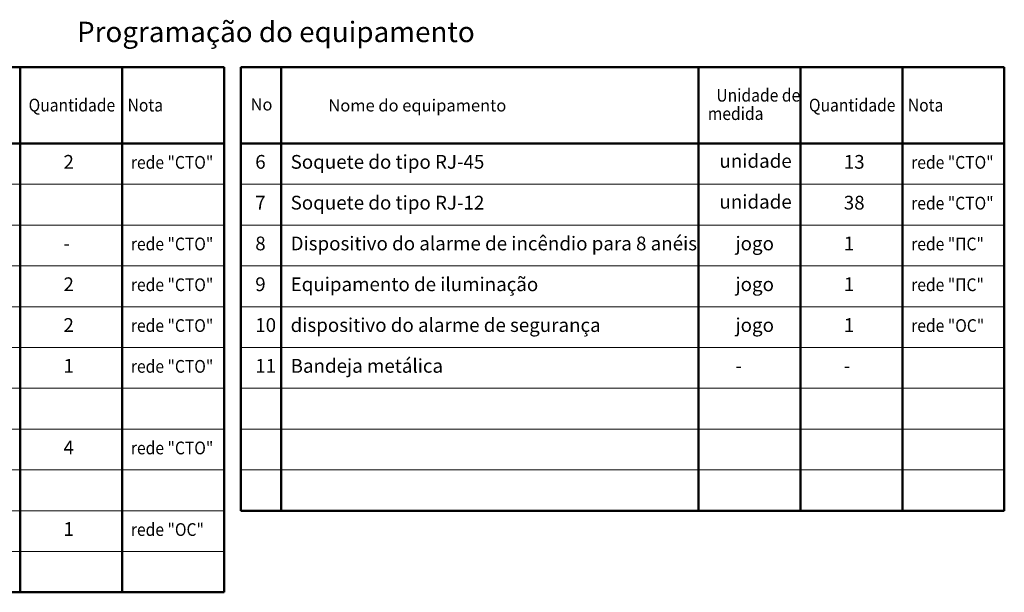
# Model space of a CAD drawing. Extents: x -54661 to 28618, y -85734 to -16196.
# Drawn here: x 761 to 20077, y -77348 to -66120 of the extents above; entities that cross this region are included whole.
import ezdxf

# ---------------------------------------------------------------- set-up
doc = ezdxf.new("R2010")
doc.units = 0
doc.header["$LTSCALE"] = 50
doc.header["$MEASUREMENT"] = 0
doc.layers.add('tonk', color=1, linetype='Continuous', lineweight=30)
doc.styles.add('style1', font='ARIAL.TTF', dxfattribs={"width": 0.9, "height": 280})

msp = doc.modelspace()

# ---------------------------------------------------------------- linework, layer by layer
at = {"color": 0, "lineweight": 50}
for p, q in [((-10210.2, -67048.3), (4769.2, -67048.3)), ((769.2, -67048.3), (769.2, -77348.3)), ((2769.2, -67048.3), (2769.2, -77348.3)), ((4769.2, -67048.3), (4769.2, -77348.3)), ((5097.3, -67048.3), (5097.3, -75748.3)), ((5097.3, -67048.3), (20076.7, -67048.3)), ((5892.4, -67048.3), (5892.4, -75748.3)), ((14076.7, -67048.3), (14076.7, -75748.3)), ((16076.7, -67048.3), (16076.7, -75748.3)), ((18076.7, -67048.3), (18076.7, -75748.3)), ((20076.7, -67048.3), (20076.7, -75748.3)), ((-10210.2, -68548.3), (4769.2, -68548.3)), ((5097.3, -68548.3), (20076.7, -68548.3)), ((5097.3, -75748.3), (20076.7, -75748.3)), ((-10210.2, -77348.3), (4769.2, -77348.3))]:
    msp.add_line(p, q, dxfattribs=at)
at = {"color": 0, "lineweight": 20}
for p, q in [((-10210.2, -69348.3), (4769.2, -69348.3)), ((5097.3, -69348.3), (20076.7, -69348.3)), ((-10210.2, -70148.3), (4769.2, -70148.3)), ((5097.3, -70148.3), (20076.7, -70148.3)), ((-10210.2, -70948.3), (4769.2, -70948.3)), ((5097.3, -70948.3), (20076.7, -70948.3)), ((-10210.2, -71748.3), (4769.2, -71748.3)), ((5097.3, -71748.3), (20076.7, -71748.3)), ((-10210.2, -72548.3), (4769.2, -72548.3)), ((5097.3, -72548.3), (20076.7, -72548.3)), ((-10210.2, -73348.3), (4769.2, -73348.3)), ((5097.3, -73348.3), (20076.7, -73348.3)), ((-10210.2, -74148.3), (4769.2, -74148.3)), ((5097.3, -74148.3), (20076.7, -74148.3)), ((-10210.2, -74948.3), (4769.2, -74948.3)), ((5097.3, -74948.3), (20076.7, -74948.3)), ((-10210.2, -75748.3), (4769.2, -75748.3)), ((-10210.2, -76548.3), (4769.2, -76548.3))]:
    msp.add_line(p, q, dxfattribs=at)

# ---------------------------------------------------------------- texts
at = {"color": 0, "lineweight": 20, "style": 'style1', "width": 0.9}
for s, p in [('Unidade de', (14427.6, -67726.1)), ('Quantidade', (936.3, -67920)), ('Nota', (2877.4, -67920)), ('Quantidade', (16243.8, -67920)), ('Nota', (18184.9, -67920)), ('medida', (14260.1, -68086.5)), ('rede "СТO"', (2942.5, -69042.8)), ('rede "СТO"', (18250, -69042.8)), ('rede "СТO"', (18250, -69842.8)), ('rede "СТO"', (2942.5, -70642.8)), ('rede "ПС"', (18250, -70642.8)), ('rede "СТO"', (2942.5, -71442.8)), ('rede "ПС"', (18250, -71442.8)), ('rede "СТO"', (2942.5, -72242.8)), ('rede "ОС" ', (18250, -72242.8)), ('rede "СТO"', (2942.5, -73042.8)), ('rede "СТO"', (2942.5, -74642.8)), ('rede "ОС" ', (2942.5, -76242.8))]:
    msp.add_text(s, height=250, dxfattribs=at).set_placement(p)
at = {"color": 0, "lineweight": 20, "style": 'style1'}
for s, height, p in [('No', 237, (5289.6, -67900.5)), ('Nome do equipamento ', 237, (6816.9, -67920)), ('Soquete do tipo RJ-45', 270, (6076, -69042.8)), ('unidade', 270, (14488.5, -69024.3)), ('2', 270, (1620.2, -69042.8)), ('6', 270, (5381.9, -69042.8)), ('13', 270, (16927.7, -69042.8)), ('unidade', 270, (14488.5, -69824.3)), ('7', 270, (5381.9, -69842.8)), ('Soquete do tipo RJ-12 ', 270, (6076, -69842.8)), ('38', 270, (16927.7, -69842.8)), ('8', 270, (5381.9, -70642.8)), ('Dispositivo do alarme de incêndio para 8 anéis', 270, (6076, -70642.8)), ('jogo', 270, (14802.8, -70642.8)), ('1', 270, (16927.7, -70642.8)), ('-', 270, (1620.2, -70642.8)), ('2', 270, (1620.2, -71442.8)), ('9', 270, (5381.9, -71442.8)), ('Equipamento de iluminação', 270, (6076, -71442.8)), ('jogo', 270, (14802.8, -71442.8)), ('1', 270, (16927.7, -71442.8)), ('2', 270, (1620.2, -72242.8)), ('10', 270, (5381.9, -72242.8)), ('dispositivo do alarme de segurança', 270, (6076, -72242.8)), ('jogo', 270, (14802.8, -72242.8)), ('1', 270, (16927.7, -72242.8)), ('1', 270, (1620.2, -73042.8)), ('11', 270, (5381.9, -73042.8)), ('Bandeja metálica', 270, (6076, -73042.8)), ('-', 270, (14802.8, -73042.8)), ('-', 270, (14802.8, -73042.8)), ('-', 270, (16927.7, -73042.8)), ('-', 270, (16927.7, -73042.8)), ('4', 270, (1620.2, -74642.8)), ('1', 270, (1620.2, -76242.8))]:
    msp.add_text(s, height=height, dxfattribs=at).set_placement(p)
at = {"layer": 'tonk', "color": 0, "linetype": 'Continuous', "lineweight": 20, "style": 'style1'}
msp.add_text('Programação do equipamento', height=400, dxfattribs=at).set_placement((1886.8, -66559.4))

doc.saveas('drawing.dxf')
